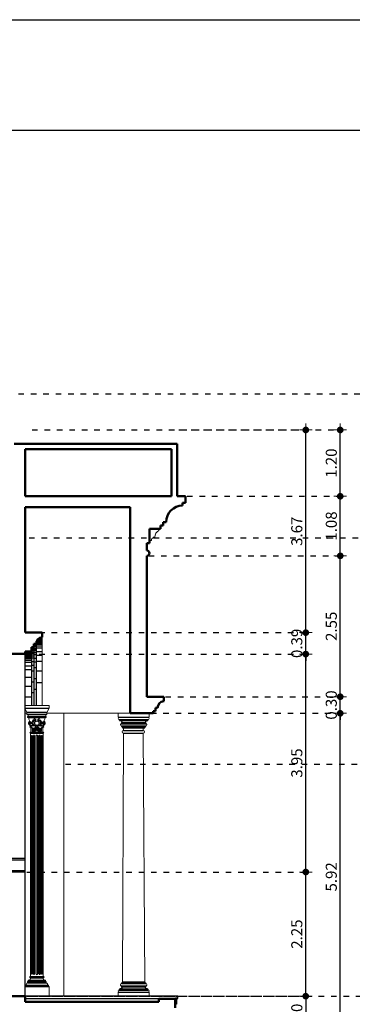
# Model space of a CAD drawing. Extents: x 518 to 802, y -285 to -170.
# Drawn here: x 567 to 573, y -249 to -231 of the extents above; entities that cross this region are included whole.
import ezdxf

# ---------------------------------------------------------------- set-up
doc = ezdxf.new("R2010")
doc.units = 0
doc.header["$MEASUREMENT"] = 0
doc.header["$PDMODE"] = 35
doc.header["$PDSIZE"] = -1.6
doc.linetypes.add('DOT2', pattern=[0.125, 0, -0.125])
doc.layers.get('0').update_dxf_attribs({"linetype": 'CONTINUOUS'})
doc.layers.get('DEFPOINTS').update_dxf_attribs({"linetype": 'CONTINUOUS'})
for name, color, linetype, lineweight in [('DIM-OUT', 171, 'CONTINUOUS', 5), ('Edge', 2, 'CONTINUOUS', 9), ('WALL', 4, 'CONTINUOUS', 50)]:
    doc.layers.add(name, color=color, linetype=linetype, lineweight=lineweight)
for name, color, linetype in [('EL-6', 1, 'CONTINUOUS'), ('PAPER', 1, 'CONTINUOUS'), ('WINDOW', 11, 'CONTINUOUS')]:
    doc.layers.add(name, color=color, linetype=linetype)
doc.styles.add('ROMANS', font='arial.ttf', dxfattribs={"width": 1.15, "height": 0.2})
doc.dimstyles.new('TAGECO  1-100', dxfattribs={"dimtxt": 0.2, "dimasz": 0.06, "dimexe": 0.03, "dimexo": 0.03, "dimgap": 0.06, "dimtad": 1, "dimzin": 1, "dimdsep": 46, "dimtxsty": 'ROMANS', "dimblk": 'DOT', "dimcen": 0.09, "dimclrd": 256, "dimclre": 256, "dimclrt": 21, "dimadec": 0, "dimazin": 1, "dimtfac": 1, "dimtix": 1, "dimtmove": 2, "dimatfit": 0, "dimldrblk": 'DOT', "dimfxl": 0.03, "dimtolj": 1, "dimtzin": 0, "dimarcsym": 1})

# ---------------------------------------------------------------- blocks, each defined once
blk = doc.blocks.new('DOT')
at = {"color": 11}
for p, q in [((-1.92, 0), (1.92, 0)), ((0, -1.92), (0, 1.92))]:
    blk.add_line(p, q, dxfattribs=at)
at = {"color": 11, "const_width": 1.01}
blk.add_lwpolyline([(-0.5, 0, 1), (0.5, 0, 1)], format="xyb", close=True, dxfattribs=at)
blk = doc.blocks.new('*D1346')
at = {"layer": 'DEFPOINTS', "color": 0, "transparency": 16777216}
for p in [(567.603, -240.618), (574.571, -244.718), (576.962, -244.718)]:
    blk.add_point(p, dxfattribs=at)
at = {"layer": 'DIM-OUT', "linetype": 'DOT2', "lineweight": -2, "transparency": 16777216}
for p, q in [((567.633, -240.618), (574.601, -240.618)), ((576.932, -244.718), (574.541, -244.718))]:
    blk.add_line(p, q, dxfattribs=at)
at = {"layer": 'DIM-OUT', "lineweight": -2, "transparency": 16777216}
blk.add_line((574.571, -240.678), (574.571, -244.658), dxfattribs=at)
at = {"layer": 'DIM-OUT', "lineweight": -2, "transparency": 16777216, "xscale": 0.06, "yscale": 0.06, "zscale": 0.06}
for p, rotation in [((574.571, -240.618), 90), ((574.571, -244.718), 270)]:
    blk.add_blockref('DOT', p, dxfattribs=dict(at, rotation=rotation))
at = {"layer": 'DIM-OUT', "color": 21, "transparency": 16777216, "insert": (574.409, -242.668), "char_height": 0.2, "attachment_point": 5, "rotation": 90, "style": 'ROMANS'}
blk.add_mtext('\\A1;4.10', dxfattribs=at)
blk = doc.blocks.new('_DOT')
at = {"color": 0, "linetype": 'ByBlock'}
blk.add_line((-0.5, 0), (-1, 0), dxfattribs=at)
at = {"color": 0, "linetype": 'ByBlock', "const_width": 0.5}
blk.add_lwpolyline([(-0.25, 0, 1), (0.25, 0, 1)], format="xyb", close=True, dxfattribs=at)
blk = doc.blocks.new('*D1347')
at = {"layer": 'DEFPOINTS', "color": 0, "transparency": 16777216}
for p in [(568.26, -244.718), (566.54, -248.918), (574.571, -248.918)]:
    blk.add_point(p, dxfattribs=at)
at = {"layer": 'DIM-OUT', "linetype": 'DOT2', "lineweight": -2, "transparency": 16777216}
for p, q in [((568.29, -244.718), (574.601, -244.718)), ((566.57, -248.918), (574.601, -248.918))]:
    blk.add_line(p, q, dxfattribs=at)
at = {"layer": 'DIM-OUT', "lineweight": -2, "transparency": 16777216}
blk.add_line((574.571, -244.778), (574.571, -248.858), dxfattribs=at)
at = {"layer": 'DIM-OUT', "lineweight": -2, "transparency": 16777216, "xscale": 0.06, "yscale": 0.06, "zscale": 0.06}
for p, rotation in [((574.571, -244.718), 90), ((574.571, -248.918), 270)]:
    blk.add_blockref('DOT', p, dxfattribs=dict(at, rotation=rotation))
at = {"layer": 'DIM-OUT', "color": 21, "transparency": 16777216, "insert": (574.409, -246.818), "char_height": 0.2, "attachment_point": 5, "rotation": 90, "style": 'ROMANS'}
blk.add_mtext('\\A1;4.20', dxfattribs=at)
blk = doc.blocks.new('*D1348')
at = {"layer": 'DEFPOINTS', "color": 0, "transparency": 16777216}
for p in [(569.805, -243.797), (573.261, -243.797), (572.135, -249.718)]:
    blk.add_point(p, dxfattribs=at)
at = {"layer": 'DIM-OUT', "linetype": 'DOT2', "lineweight": -2, "transparency": 16777216}
for p, q in [((569.835, -243.797), (573.291, -243.797)), ((572.165, -249.718), (573.291, -249.718))]:
    blk.add_line(p, q, dxfattribs=at)
at = {"layer": 'DIM-OUT', "lineweight": -2, "transparency": 16777216}
blk.add_line((573.261, -249.658), (573.261, -243.857), dxfattribs=at)
at = {"layer": 'DIM-OUT', "lineweight": -2, "transparency": 16777216, "xscale": 0.06, "yscale": 0.06, "zscale": 0.06}
for p, rotation in [((573.261, -243.797), 90), ((573.261, -249.718), 270)]:
    blk.add_blockref('DOT', p, dxfattribs=dict(at, rotation=rotation))
at = {"layer": 'DIM-OUT', "color": 21, "transparency": 16777216, "insert": (573.099, -246.758), "char_height": 0.2, "attachment_point": 5, "rotation": 90, "style": 'ROMANS'}
blk.add_mtext('\\A1;5.92', dxfattribs=at)
blk = doc.blocks.new('*D1349')
at = {"layer": 'DEFPOINTS', "color": 0, "transparency": 16777216}
for p in [(570.069, -243.497), (573.261, -243.497), (569.805, -243.797)]:
    blk.add_point(p, dxfattribs=at)
at = {"layer": 'DIM-OUT', "lineweight": -2, "transparency": 16777216}
for p, q in [((573.261, -243.437), (573.261, -243.377)), ((573.261, -243.797), (573.261, -243.497)), ((573.261, -243.857), (573.261, -243.917))]:
    blk.add_line(p, q, dxfattribs=at)
at = {"layer": 'DIM-OUT', "linetype": 'DOT2', "lineweight": -2, "transparency": 16777216}
for p, q in [((570.099, -243.497), (573.291, -243.497)), ((569.835, -243.797), (573.291, -243.797))]:
    blk.add_line(p, q, dxfattribs=at)
at = {"layer": 'DIM-OUT', "lineweight": -2, "transparency": 16777216, "xscale": 0.06, "yscale": 0.06, "zscale": 0.06}
for p, rotation in [((573.261, -243.497), 270), ((573.261, -243.797), 90)]:
    blk.add_blockref('DOT', p, dxfattribs=dict(at, rotation=rotation))
at = {"layer": 'DIM-OUT', "color": 21, "transparency": 16777216, "insert": (573.099, -243.647), "char_height": 0.2, "attachment_point": 5, "rotation": 90, "style": 'ROMANS'}
blk.add_mtext('\\A1;0.30', dxfattribs=at)
blk = doc.blocks.new('*D1350')
at = {"layer": 'DEFPOINTS', "color": 0, "transparency": 16777216}
for p in [(569.766, -240.947), (573.261, -240.947), (570.069, -243.497)]:
    blk.add_point(p, dxfattribs=at)
at = {"layer": 'DIM-OUT', "linetype": 'DOT2', "lineweight": -2, "transparency": 16777216}
for p, q in [((569.796, -240.947), (573.291, -240.947)), ((570.099, -243.497), (573.291, -243.497))]:
    blk.add_line(p, q, dxfattribs=at)
at = {"layer": 'DIM-OUT', "lineweight": -2, "transparency": 16777216}
blk.add_line((573.261, -243.437), (573.261, -241.007), dxfattribs=at)
at = {"layer": 'DIM-OUT', "lineweight": -2, "transparency": 16777216, "xscale": 0.06, "yscale": 0.06, "zscale": 0.06}
for p, rotation in [((573.261, -240.947), 90), ((573.261, -243.497), 270)]:
    blk.add_blockref('DOT', p, dxfattribs=dict(at, rotation=rotation))
at = {"layer": 'DIM-OUT', "color": 21, "transparency": 16777216, "insert": (573.099, -242.222), "char_height": 0.2, "attachment_point": 5, "rotation": 90, "style": 'ROMANS'}
blk.add_mtext('\\A1;2.55', dxfattribs=at)
blk = doc.blocks.new('*D1351')
at = {"layer": 'DEFPOINTS', "color": 0, "transparency": 16777216}
for p in [(570.46, -239.868), (573.261, -239.868), (569.766, -240.947)]:
    blk.add_point(p, dxfattribs=at)
at = {"layer": 'DIM-OUT', "linetype": 'DOT2', "lineweight": -2, "transparency": 16777216}
for p, q in [((570.49, -239.868), (573.291, -239.868)), ((569.796, -240.947), (573.291, -240.947))]:
    blk.add_line(p, q, dxfattribs=at)
at = {"layer": 'DIM-OUT', "lineweight": -2, "transparency": 16777216}
blk.add_line((573.261, -240.887), (573.261, -239.928), dxfattribs=at)
at = {"layer": 'DIM-OUT', "lineweight": -2, "transparency": 16777216, "xscale": 0.06, "yscale": 0.06, "zscale": 0.06}
for p, rotation in [((573.261, -239.868), 90), ((573.261, -240.947), 270)]:
    blk.add_blockref('DOT', p, dxfattribs=dict(at, rotation=rotation))
at = {"layer": 'DIM-OUT', "color": 21, "transparency": 16777216, "insert": (573.099, -240.407), "char_height": 0.2, "attachment_point": 5, "rotation": 90, "style": 'ROMANS'}
blk.add_mtext('\\A1;1.08', dxfattribs=at)
blk = doc.blocks.new('*D1352')
at = {"layer": 'DEFPOINTS', "color": 0, "transparency": 16777216}
for p in [(570.31, -238.668), (573.261, -238.668), (570.46, -239.868)]:
    blk.add_point(p, dxfattribs=at)
at = {"layer": 'DIM-OUT', "linetype": 'DOT2', "lineweight": -2, "transparency": 16777216}
for p, q in [((570.34, -238.668), (573.291, -238.668)), ((570.49, -239.868), (573.291, -239.868))]:
    blk.add_line(p, q, dxfattribs=at)
at = {"layer": 'DIM-OUT', "lineweight": -2, "transparency": 16777216}
blk.add_line((573.261, -239.808), (573.261, -238.728), dxfattribs=at)
at = {"layer": 'DIM-OUT', "lineweight": -2, "transparency": 16777216, "xscale": 0.06, "yscale": 0.06, "zscale": 0.06}
for p, rotation in [((573.261, -238.668), 90), ((573.261, -239.868), 270)]:
    blk.add_blockref('DOT', p, dxfattribs=dict(at, rotation=rotation))
at = {"layer": 'DIM-OUT', "color": 21, "transparency": 16777216, "insert": (573.099, -239.268), "char_height": 0.2, "attachment_point": 5, "rotation": 90, "style": 'ROMANS'}
blk.add_mtext('\\A1;1.20', dxfattribs=at)
blk = doc.blocks.new('*D1399')
at = {"layer": 'DEFPOINTS', "color": 0, "transparency": 16777216}
for p in [(567.56, -246.67), (572.637, -246.67), (567.56, -248.918)]:
    blk.add_point(p, dxfattribs=at)
at = {"layer": 'DIM-OUT', "linetype": 'DOT2', "lineweight": -2, "transparency": 16777216}
for p, q in [((567.59, -246.67), (572.667, -246.67)), ((567.59, -248.918), (572.667, -248.918))]:
    blk.add_line(p, q, dxfattribs=at)
at = {"layer": 'DIM-OUT', "lineweight": -2, "transparency": 16777216}
blk.add_line((572.637, -248.858), (572.637, -246.73), dxfattribs=at)
at = {"layer": 'DIM-OUT', "lineweight": -2, "transparency": 16777216, "xscale": 0.06, "yscale": 0.06, "zscale": 0.06}
for p, rotation in [((572.637, -246.67), 90), ((572.637, -248.918), 270)]:
    blk.add_blockref('DOT', p, dxfattribs=dict(at, rotation=rotation))
at = {"layer": 'DIM-OUT', "color": 21, "transparency": 16777216, "insert": (572.475, -247.794), "char_height": 0.2, "attachment_point": 5, "rotation": 90, "style": 'ROMANS'}
blk.add_mtext('\\A1;2.25', dxfattribs=at)
blk = doc.blocks.new('*D1400')
at = {"layer": 'DEFPOINTS', "color": 0, "transparency": 16777216}
for p in [(567.56, -248.918), (572.637, -249.718), (572.637, -249.718)]:
    blk.add_point(p, dxfattribs=at)
at = {"layer": 'DIM-OUT', "linetype": 'DOT2', "lineweight": -2, "transparency": 16777216}
blk.add_line((567.59, -248.918), (572.667, -248.918), dxfattribs=at)
at = {"layer": 'DIM-OUT', "lineweight": -2, "transparency": 16777216}
blk.add_line((572.637, -248.978), (572.637, -249.658), dxfattribs=at)
at = {"layer": 'DIM-OUT', "lineweight": -2, "transparency": 16777216, "xscale": 0.06, "yscale": 0.06, "zscale": 0.06}
for p, rotation in [((572.637, -248.918), 90), ((572.637, -249.718), 270)]:
    blk.add_blockref('DOT', p, dxfattribs=dict(at, rotation=rotation))
at = {"layer": 'DIM-OUT', "color": 21, "transparency": 16777216, "insert": (572.475, -249.318), "char_height": 0.2, "attachment_point": 5, "rotation": 90, "style": 'ROMANS'}
blk.add_mtext('\\A1;0.80', dxfattribs=at)
blk = doc.blocks.new('*D1401')
at = {"layer": 'DEFPOINTS', "color": 0, "transparency": 16777216}
for p in [(567.56, -242.725), (572.637, -242.725), (567.56, -246.67)]:
    blk.add_point(p, dxfattribs=at)
at = {"layer": 'DIM-OUT', "linetype": 'DOT2', "lineweight": -2, "transparency": 16777216}
for p, q in [((567.59, -242.725), (572.667, -242.725)), ((567.59, -246.67), (572.667, -246.67))]:
    blk.add_line(p, q, dxfattribs=at)
at = {"layer": 'DIM-OUT', "lineweight": -2, "transparency": 16777216}
blk.add_line((572.637, -246.61), (572.637, -242.785), dxfattribs=at)
at = {"layer": 'DIM-OUT', "lineweight": -2, "transparency": 16777216, "xscale": 0.06, "yscale": 0.06, "zscale": 0.06}
for p, rotation in [((572.637, -242.725), 90), ((572.637, -246.67), 270)]:
    blk.add_blockref('DOT', p, dxfattribs=dict(at, rotation=rotation))
at = {"layer": 'DIM-OUT', "color": 21, "transparency": 16777216, "insert": (572.475, -244.697), "char_height": 0.2, "attachment_point": 5, "rotation": 90, "style": 'ROMANS'}
blk.add_mtext('\\A1;3.95', dxfattribs=at)
blk = doc.blocks.new('*D1402')
at = {"layer": 'DEFPOINTS', "color": 0, "transparency": 16777216}
for p in [(567.56, -242.337), (572.637, -242.337), (567.56, -242.725)]:
    blk.add_point(p, dxfattribs=at)
at = {"layer": 'DIM-OUT', "lineweight": -2, "transparency": 16777216}
for p, q in [((572.637, -242.277), (572.637, -242.217)), ((572.637, -242.725), (572.637, -242.337)), ((572.637, -242.785), (572.637, -242.845))]:
    blk.add_line(p, q, dxfattribs=at)
at = {"layer": 'DIM-OUT', "linetype": 'DOT2', "lineweight": -2, "transparency": 16777216}
for p, q in [((567.59, -242.337), (572.667, -242.337)), ((567.59, -242.725), (572.667, -242.725))]:
    blk.add_line(p, q, dxfattribs=at)
at = {"layer": 'DIM-OUT', "lineweight": -2, "transparency": 16777216, "xscale": 0.06, "yscale": 0.06, "zscale": 0.06}
for p, rotation in [((572.637, -242.337), 270), ((572.637, -242.725), 90)]:
    blk.add_blockref('DOT', p, dxfattribs=dict(at, rotation=rotation))
at = {"layer": 'DIM-OUT', "color": 21, "transparency": 16777216, "insert": (572.475, -242.531), "char_height": 0.2, "attachment_point": 5, "rotation": 90, "style": 'ROMANS'}
blk.add_mtext('\\A1;0.39', dxfattribs=at)
blk = doc.blocks.new('*D1403')
at = {"layer": 'DEFPOINTS', "color": 0, "transparency": 16777216}
for p in [(567.657, -238.668), (572.637, -238.668), (567.56, -242.337)]:
    blk.add_point(p, dxfattribs=at)
at = {"layer": 'DIM-OUT', "linetype": 'DOT2', "lineweight": -2, "transparency": 16777216}
for p, q in [((567.687, -238.668), (572.667, -238.668)), ((567.59, -242.337), (572.667, -242.337))]:
    blk.add_line(p, q, dxfattribs=at)
at = {"layer": 'DIM-OUT', "lineweight": -2, "transparency": 16777216}
blk.add_line((572.637, -242.277), (572.637, -238.728), dxfattribs=at)
at = {"layer": 'DIM-OUT', "lineweight": -2, "transparency": 16777216, "xscale": 0.06, "yscale": 0.06, "zscale": 0.06}
for p, rotation in [((572.637, -238.668), 90), ((572.637, -242.337), 270)]:
    blk.add_blockref('DOT', p, dxfattribs=dict(at, rotation=rotation))
at = {"layer": 'DIM-OUT', "color": 21, "transparency": 16777216, "insert": (572.475, -240.502), "char_height": 0.2, "attachment_point": 5, "rotation": 90, "style": 'ROMANS'}
blk.add_mtext('\\A1;3.67', dxfattribs=at)
blk = doc.blocks.new('*D1421')
at = {"layer": 'DEFPOINTS', "color": 0, "transparency": 16777216}
for p in [(562.01, -238.014), (574.571, -238.014), (574.703, -240.618)]:
    blk.add_point(p, dxfattribs=at)
at = {"layer": 'DIM-OUT', "linetype": 'DOT2', "lineweight": -2, "transparency": 16777216}
for p, q in [((562.04, -238.014), (574.601, -238.014)), ((574.673, -240.618), (574.541, -240.618))]:
    blk.add_line(p, q, dxfattribs=at)
at = {"layer": 'DIM-OUT', "lineweight": -2, "transparency": 16777216}
blk.add_line((574.571, -240.558), (574.571, -238.074), dxfattribs=at)
at = {"layer": 'DIM-OUT', "lineweight": -2, "transparency": 16777216, "xscale": 0.06, "yscale": 0.06, "zscale": 0.06}
for p, rotation in [((574.571, -238.014), 90), ((574.571, -240.618), 270)]:
    blk.add_blockref('DOT', p, dxfattribs=dict(at, rotation=rotation))
at = {"layer": 'DIM-OUT', "color": 21, "transparency": 16777216, "insert": (574.409, -239.316), "char_height": 0.2, "attachment_point": 5, "rotation": 90, "style": 'ROMANS'}
blk.add_mtext('\\A1;2.60', dxfattribs=at)

msp = doc.modelspace()

# ---------------------------------------------------------------- linework, layer by layer
at = {"layer": 'Edge'}
for p, q in [((569.877, -240.608), (569.907, -240.608)), ((569.98, -240.458), (569.98, -240.488)), ((569.81, -240.668), (569.847, -240.668)), ((569.847, -240.638), (569.847, -240.668)), ((567.869, -242.417), (567.869, -243.657)), ((567.595, -243.797), (567.56, -243.797)), ((569.46, -243.797), (567.952, -243.797)), ((568.26, -248.918), (568.26, -243.797)), ((569.245, -243.797), (569.245, -243.869)), ((569.805, -243.797), (569.805, -243.869)), ((569.245, -243.869), (569.259, -243.869)), ((569.271, -243.921), (569.271, -243.929)), ((569.305, -243.965), (569.305, -243.973)), ((569.745, -243.965), (569.745, -243.973)), ((569.779, -243.921), (569.779, -243.929)), ((569.805, -243.869), (569.791, -243.869)), ((569.305, -244.025), (569.305, -244.037)), ((569.342, -244.157), (569.325, -248.658)), ((569.342, -244.057), (569.342, -244.107)), ((569.696, -244.057), (569.697, -244.107)), ((569.697, -244.157), (569.725, -248.658)), ((569.745, -244.025), (569.745, -244.037)), ((567.987, -248.74), (567.987, -248.718)), ((567.987, -248.74), (567.996, -248.74)), ((567.996, -248.74), (567.996, -248.918)), ((569.271, -248.794), (569.271, -248.786)), ((569.305, -248.69), (569.305, -248.678)), ((569.305, -248.75), (569.305, -248.742)), ((569.745, -248.69), (569.745, -248.678)), ((569.745, -248.75), (569.745, -248.742)), ((569.779, -248.794), (569.779, -248.786)), ((569.245, -248.846), (569.259, -248.846)), ((569.245, -248.918), (569.245, -248.846)), ((569.805, -248.846), (569.791, -248.846)), ((569.805, -248.918), (569.805, -248.846))]:
    msp.add_line(p, q, dxfattribs=at)
msp.add_lwpolyline([(567.996, -243.657), (567.56, -243.657)], dxfattribs=at)
for points in [[(567.56, -243.718), (567.595, -243.781), (567.595, -243.817, -0.367379), (567.618, -243.857), (567.609, -243.857, 0.978857), (567.609, -243.87), (567.631, -243.87), (567.631, -243.888), (567.626, -243.888, 0.148159), (567.649, -243.942, 0.697321), (567.636, -244.002, 0.216544), (567.673, -244.022, 0.399504), (567.647, -244.046, 0.814947), (567.656, -244.048, -1), (567.665, -244.048), (567.665, -244.141), (567.655, -244.141, 0.95733), (567.655, -244.154), (567.661, -244.154), (567.661, -248.563), (567.655, -248.563, 1), (567.655, -248.585), (567.663, -248.585, -0.414198), (567.619, -248.629), (567.619, -248.652), (567.606, -248.652), (567.606, -248.674, 0.414207), (567.584, -248.696, -0.4142), (567.561, -248.718), (567.561, -248.74), (567.56, -248.74)], [(567.996, -243.657), (567.996, -243.701), (567.952, -243.781), (567.952, -243.817, 0.367379), (567.929, -243.857), (567.938, -243.857, -0.978857), (567.938, -243.87), (567.916, -243.87), (567.916, -243.888), (567.921, -243.888, -0.148159), (567.898, -243.942, -0.697321), (567.911, -244.002, -0.216544), (567.874, -244.022, -0.399504), (567.9, -244.046, -0.814947), (567.891, -244.048, 1), (567.882, -244.048), (567.882, -244.141), (567.892, -244.141, -0.95733), (567.892, -244.154), (567.885, -244.154), (567.885, -248.563), (567.892, -248.563, -1), (567.892, -248.585), (567.883, -248.585, 0.414198), (567.928, -248.629), (567.928, -248.652), (567.941, -248.652), (567.941, -248.674, -0.414207), (567.963, -248.696, 0.437995), (567.987, -248.718)]]:
    msp.add_lwpolyline(points, format="xyb", dxfattribs=at)
for centre, radius, start, end in [((569.847, -240.608), 0.03, 270, 0), ((570.037, -240.604), 0.129, 116.0724, 181.6496), ((569.265, -243.889), 0.0205, 107.4715, 268.6805), ((569.271, -243.914), 0.00745, 142.3574, 268.2689), ((569.26, -244.008), 0.0796, 69.3527, 82.5907), ((569.305, -244.005), 0.0205, 107.4715, 268.6805), ((569.257, -244.029), 0.1, 62.4822, 71.6065), ((569.305, -243.98), 0.00745, 91.7311, 217.6426), ((569.291, -243.965), 0.0281, 35.1613, 64.2756), ((569.303, -243.953), 0.0117, 278.8174, 23.2281), ((569.747, -243.953), 0.0117, 156.7719, 261.1826), ((569.759, -243.965), 0.0281, 115.7244, 144.8387), ((569.745, -243.98), 0.00745, 322.3574, 88.2689), ((569.744, -244.005), 0.0205, 271.3195, 72.5285), ((569.793, -244.029), 0.1, 108.3935, 117.5178), ((569.79, -244.008), 0.0796, 97.4093, 110.6473), ((569.779, -243.914), 0.00745, 271.7311, 37.6426), ((569.784, -243.889), 0.0205, 271.3195, 72.5285), ((569.305, -244.057), 0.02, 0, 90), ((569.341, -244.132), 0.025, 89.9872, 269.9872), ((569.697, -244.132), 0.025, 269.9872, 89.9872), ((569.745, -244.057), 0.02, 90, 180), ((569.265, -248.826), 0.0205, 91.3195, 252.5285), ((569.271, -248.801), 0.00745, 91.7311, 217.6426), ((569.26, -248.707), 0.0796, 277.4093, 290.6473), ((569.305, -248.71), 0.0205, 91.3195, 252.5285), ((569.257, -248.686), 0.1, 288.3935, 297.5178), ((569.305, -248.735), 0.00745, 142.3574, 268.2689), ((569.291, -248.75), 0.0281, 295.7244, 324.8387), ((569.305, -248.658), 0.02, 270, 0), ((569.303, -248.762), 0.0117, 336.7719, 81.1826), ((569.745, -248.658), 0.02, 180, 270), ((569.747, -248.762), 0.0117, 98.8174, 203.2281), ((569.759, -248.75), 0.0281, 215.1613, 244.2756), ((569.744, -248.71), 0.0205, 287.4715, 88.6805), ((569.745, -248.735), 0.00745, 271.7311, 37.6426), ((569.793, -248.686), 0.1, 242.4822, 251.6065), ((569.79, -248.707), 0.0796, 249.3527, 262.5907), ((569.779, -248.801), 0.00745, 322.3574, 88.2689), ((569.784, -248.826), 0.0205, 287.4715, 88.6805)]:
    msp.add_arc(centre, radius, start, end, dxfattribs=at)
at = {"layer": 'EL-6'}
for p, q in [((567.758, -242.541), (567.718, -242.541)), ((567.758, -242.545), (567.718, -242.545)), ((567.758, -242.551), (567.718, -242.551)), ((567.758, -242.566), (567.718, -242.566)), ((567.758, -242.584), (567.718, -242.584)), ((567.869, -242.529), (567.758, -242.529)), ((567.758, -242.537), (567.758, -243.657)), ((567.869, -242.55), (567.758, -242.55)), ((567.869, -242.583), (567.758, -242.583)), ((567.869, -242.51), (567.761, -242.51)), ((567.869, -242.483), (567.771, -242.483)), ((567.869, -242.466), (567.782, -242.466)), ((567.869, -242.447), (567.798, -242.447)), ((567.869, -242.433), (567.818, -242.433)), ((567.869, -242.427), (567.831, -242.427)), ((567.869, -242.422), (567.843, -242.422)), ((567.869, -242.418), (567.861, -242.418)), ((567.678, -242.681), (567.56, -242.681)), ((567.678, -242.686), (567.56, -242.686)), ((567.678, -242.692), (567.56, -242.692)), ((567.678, -242.706), (567.56, -242.706)), ((567.678, -242.725), (567.56, -242.725)), ((567.678, -242.742), (567.56, -242.742)), ((567.718, -242.601), (567.678, -242.601)), ((567.718, -242.606), (567.678, -242.606)), ((567.718, -242.612), (567.678, -242.612)), ((567.718, -242.626), (567.678, -242.626)), ((567.718, -242.645), (567.678, -242.645)), ((567.718, -242.662), (567.678, -242.662)), ((567.678, -242.677), (567.678, -243.657)), ((567.718, -242.689), (567.678, -242.689)), ((567.718, -242.708), (567.678, -242.708)), ((567.718, -242.729), (567.678, -242.729)), ((567.718, -242.763), (567.678, -242.763)), ((567.718, -242.597), (567.718, -243.657)), ((567.758, -242.602), (567.718, -242.602)), ((567.758, -242.629), (567.718, -242.629)), ((567.758, -242.647), (567.718, -242.647)), ((567.758, -242.669), (567.718, -242.669)), ((567.758, -242.702), (567.718, -242.702)), ((567.758, -242.739), (567.718, -242.739)), ((567.869, -242.62), (567.758, -242.62)), ((567.869, -242.684), (567.758, -242.684)), ((567.869, -242.752), (567.758, -242.752)), ((567.678, -242.77), (567.56, -242.77)), ((567.678, -242.788), (567.56, -242.788)), ((567.678, -242.809), (567.56, -242.809)), ((567.678, -242.843), (567.56, -242.843)), ((567.678, -242.879), (567.56, -242.879)), ((567.718, -242.799), (567.678, -242.799)), ((567.718, -242.863), (567.678, -242.863)), ((567.718, -242.931), (567.678, -242.931)), ((567.758, -242.803), (567.718, -242.803)), ((567.758, -242.871), (567.718, -242.871)), ((567.869, -242.857), (567.758, -242.857)), ((567.678, -242.943), (567.56, -242.943)), ((567.678, -243.012), (567.56, -243.012)), ((567.718, -243.036), (567.678, -243.036)), ((567.758, -242.976), (567.718, -242.976)), ((567.869, -243.033), (567.758, -243.033)), ((567.678, -243.147), (567.56, -243.147)), ((567.718, -243.233), (567.678, -243.233)), ((567.758, -243.173), (567.718, -243.173)), ((567.869, -243.247), (567.758, -243.247)), ((567.678, -243.313), (567.56, -243.313)), ((567.718, -243.426), (567.678, -243.426)), ((567.758, -243.366), (567.718, -243.366)), ((567.678, -243.506), (567.56, -243.506)), ((567.56, -243.701), (567.996, -243.701)), ((567.952, -243.781), (567.595, -243.781)), ((567.952, -243.817), (567.595, -243.817)), ((567.929, -243.857), (567.618, -243.857)), ((567.631, -243.87), (567.916, -243.87)), ((569.259, -243.869), (569.791, -243.869)), ((569.265, -243.909), (569.785, -243.909)), ((569.271, -243.921), (569.779, -243.921)), ((569.271, -243.929), (569.779, -243.929)), ((569.299, -243.985), (569.751, -243.985)), ((569.305, -243.965), (569.745, -243.965)), ((569.305, -243.973), (569.745, -243.973)), ((567.655, -244.141), (567.89, -244.141)), ((567.655, -244.154), (567.89, -244.154)), ((567.872, -244.021), (567.673, -244.021)), ((567.712, -244.11), (567.712, -244.061)), ((567.728, -244.11), (567.728, -244.061)), ((567.737, -244.115), (567.737, -244.053)), ((567.746, -244.045), (567.746, -244.118)), ((567.764, -244.045), (567.764, -244.107)), ((567.78, -244.048), (567.78, -244.118)), ((567.799, -244.045), (567.799, -244.118)), ((567.799, -244.045), (567.799, -244.109)), ((567.807, -244.115), (567.807, -244.053)), ((567.817, -244.11), (567.817, -244.061)), ((567.833, -244.11), (567.833, -244.061)), ((569.305, -244.025), (569.745, -244.025)), ((569.305, -244.037), (569.745, -244.037)), ((569.325, -244.057), (569.725, -244.057)), ((569.341, -244.107), (569.697, -244.107)), ((569.341, -244.157), (569.697, -244.157)), ((567.67, -248.51), (567.67, -244.207)), ((567.68, -248.51), (567.68, -244.207)), ((567.694, -248.51), (567.694, -244.207)), ((567.711, -248.51), (567.711, -244.207)), ((567.733, -248.51), (567.733, -244.207)), ((567.758, -248.51), (567.758, -244.207)), ((567.789, -248.51), (567.789, -244.207)), ((567.812, -248.51), (567.812, -244.207)), ((567.834, -248.51), (567.834, -244.207)), ((567.851, -248.51), (567.851, -244.207)), ((567.865, -248.51), (567.865, -244.207)), ((567.875, -248.51), (567.875, -244.207)), ((567.883, -248.51), (567.883, -244.207)), ((567.619, -248.629), (567.928, -248.629)), ((567.655, -248.563), (567.885, -248.563)), ((567.655, -248.585), (567.892, -248.585)), ((567.561, -248.718), (567.984, -248.718)), ((567.561, -248.74), (567.987, -248.74)), ((567.606, -248.652), (567.928, -248.652)), ((567.606, -248.674), (567.941, -248.674)), ((569.265, -248.806), (569.785, -248.806)), ((569.271, -248.786), (569.779, -248.786)), ((569.271, -248.794), (569.779, -248.794)), ((569.299, -248.73), (569.751, -248.73)), ((569.305, -248.678), (569.745, -248.678)), ((569.305, -248.69), (569.745, -248.69)), ((569.305, -248.742), (569.745, -248.742)), ((569.305, -248.75), (569.745, -248.75)), ((569.325, -248.658), (569.725, -248.658)), ((569.259, -248.846), (569.791, -248.846))]:
    msp.add_line(p, q, dxfattribs=at)
msp.add_lwpolyline([(570.318, -248.958), (570.323, -248.958), (570.323, -248.925, 0.414214), (570.316, -248.918), (570.303, -248.918), (570.303, -248.919), (570.295, -248.918), (570.292, -248.919), (570.289, -248.918), (570.286, -248.919), (570.283, -248.918), (570.28, -248.919), (570.277, -248.918), (570.274, -248.919), (570.271, -248.918), (570.268, -248.919), (570.265, -248.918), (570.262, -248.919), (570.259, -248.918), (570.256, -248.919), (570.253, -248.918), (567.56, -248.918), (567.56, -248.958), (570.279, -248.958), (570.279, -248.948), (570.303, -248.948), (570.303, -248.958), (570.308, -248.958, -1)], format="xyb", close=True, dxfattribs=at)
msp.add_lwpolyline([(570.281, -249.062), (570.281, -248.953), (570.301, -248.953), (570.301, -249.062)], close=True, dxfattribs=at)
for centre, radius in [((567.65, -243.975), 0.013), ((567.774, -243.976), 0.0402), ((567.895, -243.975), 0.013)]:
    msp.add_circle(centre, radius, dxfattribs=at)
for centre, radius, start, end in [((567.65, -243.976), 0.0248, 23.1265, 172.6982), ((567.675, -243.972), 0.0488, 180, 270), ((567.657, -243.974), 0.0183, 223.6799, 25.6999), ((567.65, -243.977), 0.0118, 233.1833, 234.2681), ((567.743, -243.97), 0.0591, 117.2213, 240.3445), ((567.752, -243.971), 0.0519, 127.358, 252.5588), ((567.724, -243.903), 0.0164, 240.8665, 98.04), ((567.728, -243.905), 0.0261, 254.2764, 7.1892), ((567.74, -243.889), 0.0184, 86.1076, 172.7858), ((567.817, -243.905), 0.0261, 172.8113, 285.72), ((567.805, -243.889), 0.0184, 7.2135, 93.8871), ((567.82, -243.903), 0.0164, 81.96, 299.1335), ((567.793, -243.971), 0.0519, 287.4412, 52.642), ((567.801, -243.97), 0.0591, 299.6569, 62.7772), ((567.888, -243.974), 0.0183, 154.3001, 316.3165), ((567.87, -243.972), 0.0488, 270, 0), ((567.895, -243.976), 0.0248, 7.3018, 156.872), ((567.896, -243.967), 0.0245, 20.8068, 90), ((567.894, -243.977), 0.0118, 305.7252, 306.8101), ((567.592, -244.099), 0.103, 349.7078, 34.5003), ((567.72, -244.114), 0.0267, 186.7938, 353.1129), ((567.72, -244.105), 0.02, 208.3599, 331.6424), ((567.72, -244.11), 0.00802, 180, 0), ((567.772, -244.048), 0.0267, 6.8871, 173.2058), ((567.751, -244.046), 0.0045, 167.796, 336.7129), ((567.76, -244.048), 0.00481, 354.8613, 180), ((567.772, -244.048), 0.00803, 180, 0), ((567.785, -244.048), 0.00481, 0, 185.1387), ((567.794, -244.046), 0.0045, 203.2871, 12.204), ((567.825, -244.114), 0.0267, 186.8871, 353.2062), ((567.825, -244.105), 0.02, 208.3599, 331.6401), ((567.825, -244.11), 0.00802, 180, 0), ((567.953, -244.099), 0.103, 145.4992, 190.2924), ((567.666, -244.207), 0.00416, 0, 180), ((567.687, -244.207), 0.00692, 0, 180), ((567.722, -244.207), 0.0109, 0, 180), ((567.773, -244.207), 0.0155, 0, 180), ((567.823, -244.207), 0.0109, 0, 180), ((567.858, -244.207), 0.00692, 0, 180), ((567.879, -244.207), 0.00417, 0, 180), ((567.666, -248.51), 0.00416, 180, 0), ((567.687, -248.51), 0.00692, 180, 0), ((567.722, -248.51), 0.0109, 180, 0), ((567.773, -248.51), 0.0155, 180, 0), ((567.823, -248.51), 0.0109, 180, 0), ((567.858, -248.51), 0.00692, 180, 0), ((567.879, -248.51), 0.00417, 180, 0)]:
    msp.add_arc(centre, radius, start, end, dxfattribs=at)
at = {"layer": 'PAPER'}
for points in [[(518.338, -231.241), (604.338, -231.241), (604.338, -285.241), (518.338, -285.241)], [(519.838, -233.241), (602.838, -233.241), (602.838, -283.241), (519.838, -283.241)]]:
    msp.add_lwpolyline(points, close=True, dxfattribs=at)
at = {"layer": 'WALL'}
for p, q in [((567.36, -238.918), (570.31, -238.918)), ((567.56, -239.868), (567.56, -239.018)), ((567.56, -239.018), (570.21, -239.018)), ((570.21, -239.868), (570.21, -239.018)), ((570.31, -239.868), (570.31, -238.918)), ((567.56, -239.868), (570.21, -239.868)), ((570.31, -239.868), (570.46, -239.868)), ((570.46, -239.988), (570.46, -239.868)), ((567.56, -240.068), (569.46, -240.068)), ((567.56, -242.337), (567.56, -240.068)), ((569.46, -243.797), (569.46, -240.068)), ((570.41, -240.038), (570.41, -239.988)), ((570.41, -239.988), (570.46, -239.988)), ((570.01, -240.398), (570.06, -240.398)), ((570.01, -240.398), (570.01, -240.458)), ((570.06, -240.338), (570.11, -240.338)), ((570.06, -240.338), (570.06, -240.398)), ((569.81, -240.718), (569.81, -240.458)), ((569.81, -240.458), (569.81, -240.668)), ((570.01, -240.458), (569.81, -240.458)), ((569.81, -240.718), (569.76, -240.718)), ((569.76, -240.848), (569.76, -240.718)), ((569.76, -243.497), (569.76, -240.948)), ((567.869, -242.337), (567.56, -242.337)), ((567.869, -242.417), (567.869, -242.337)), ((567.718, -242.537), (567.718, -242.597)), ((567.758, -242.537), (567.718, -242.537)), ((567.56, -242.718), (567.26, -242.718)), ((567.56, -242.718), (567.56, -242.677)), ((567.678, -242.677), (567.56, -242.677)), ((567.678, -242.597), (567.678, -242.677)), ((567.718, -242.597), (567.678, -242.597)), ((570.069, -243.497), (569.76, -243.497)), ((570.069, -243.577), (570.069, -243.497)), ((569.878, -243.797), (569.46, -243.797)), ((569.878, -243.757), (569.878, -243.797)), ((569.918, -243.757), (569.878, -243.757)), ((569.918, -243.697), (569.918, -243.757)), ((569.958, -243.697), (569.918, -243.697)), ((567.56, -248.918), (567.26, -248.918)), ((567.56, -248.918), (567.56, -249.018)), ((569.978, -248.968), (569.978, -249.018)), ((570.275, -248.968), (569.978, -248.968)), ((570.275, -249.128), (570.275, -248.968)), ((569.978, -249.018), (567.56, -249.018))]:
    msp.add_line(p, q, dxfattribs=at)
for centre, radius, start, end in [((570.41, -240.338), 0.3, 90, 180), ((569.76, -240.898), 0.05, 270, 90), ((567.878, -242.537), 0.12, 94.6235, 180.1853), ((570.078, -243.697), 0.12, 94.6235, 180.1853)]:
    msp.add_arc(centre, radius, start, end, dxfattribs=at)
at = {"layer": 'WINDOW'}
for p, q in [((567.56, -248.918), (567.56, -242.718)), ((567.26, -246.448), (567.56, -246.448)), ((567.26, -246.643), (567.56, -246.643)), ((567.56, -246.67), (567.26, -246.67))]:
    msp.add_line(p, q, dxfattribs=at)
msp.add_lwpolyline([(567.26, -246.421), (567.56, -246.421)], dxfattribs=at)

# ---------------------------------------------------------------- dimensions: what is measured, and where the dimension line sits
at = {"layer": 'DIM-OUT'}
for base, p1, p2, picture, middle in [((574.571, -238.014), (574.703, -240.618), (562.01, -238.014), '*D1421', (574.409, -239.316)), ((572.637, -238.668), (567.56, -242.337), (567.657, -238.668), '*D1403', (572.475, -240.502)), ((573.261, -238.668), (570.46, -239.868), (570.31, -238.668), '*D1352', (573.099, -239.268)), ((573.261, -239.868), (569.766, -240.947), (570.46, -239.868), '*D1351', (573.099, -240.407)), ((574.571, -244.718), (567.603, -240.618), (576.962, -244.718), '*D1346', (574.409, -242.668)), ((573.261, -240.947), (570.069, -243.497), (569.766, -240.947), '*D1350', (573.099, -242.222)), ((572.637, -242.337), (567.56, -242.725), (567.56, -242.337), '*D1402', (572.475, -242.531)), ((572.6368, -242.7247), (567.5599, -246.67), (567.5599, -242.7247), '*D1401', (572.4747, -244.6973)), ((573.261, -243.497), (569.805, -243.797), (570.069, -243.497), '*D1349', (573.099, -243.647)), ((573.261, -243.797), (572.135, -249.718), (569.805, -243.797), '*D1348', (573.099, -246.758)), ((574.571, -248.918), (568.26, -244.718), (566.54, -248.918), '*D1347', (574.409, -246.818)), ((572.637, -246.67), (567.56, -248.918), (567.56, -246.67), '*D1399', (572.475, -247.794)), ((572.637, -249.718), (567.56, -248.918), (572.637, -249.718), '*D1400', (572.475, -249.318))]:
    dim = msp.add_linear_dim(base=base, p1=p1, p2=p2, angle=90, dimstyle='TAGECO  1-100', dxfattribs=at)
    dim.commit()
    dim.dimension.update_dxf_attribs({"geometry": picture, "text_midpoint": middle})

doc.saveas('drawing.dxf')
